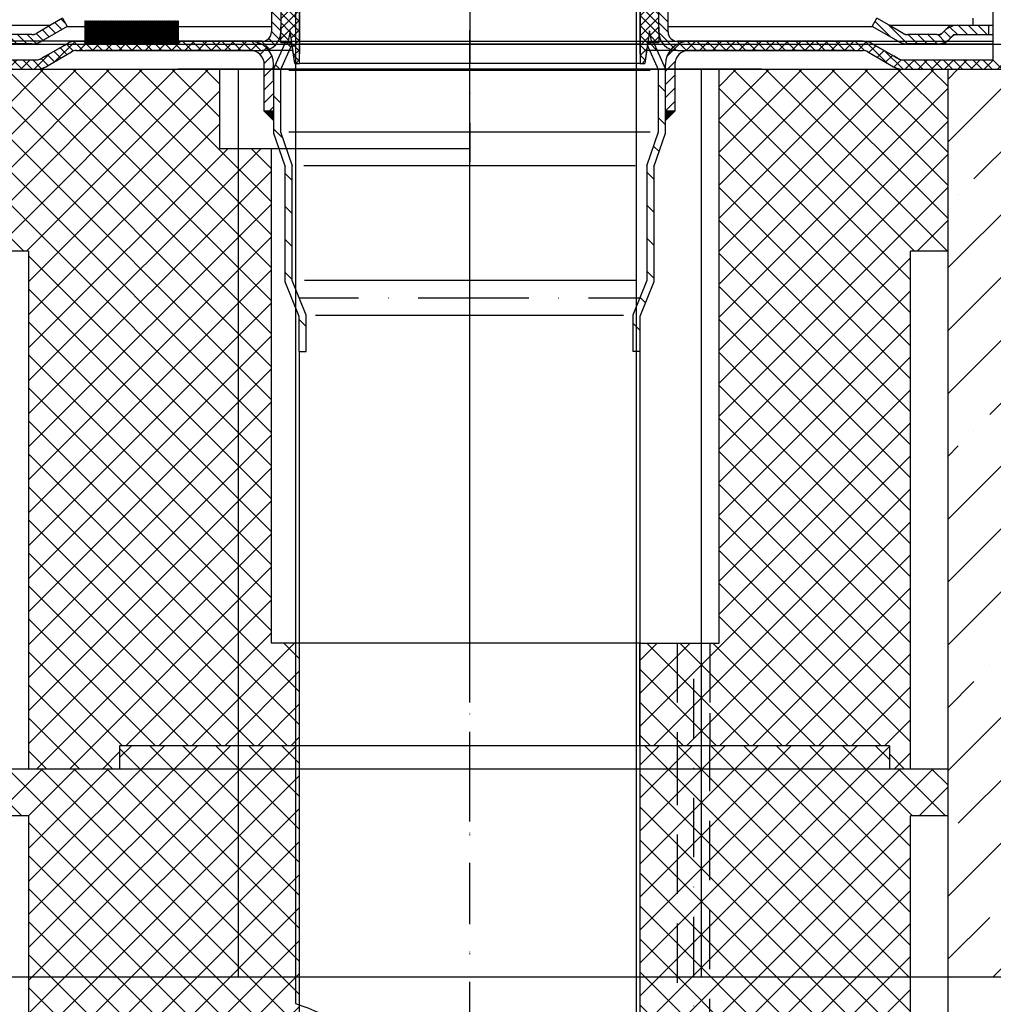
# Model space of a CAD drawing. Extents: x 1068 to 2745, y -77 to 2090.
# Drawn here: x 2338 to 2547, y 170 to 381 of the extents above; entities that cross this region are included whole.
import ezdxf

# ---------------------------------------------------------------- set-up
doc = ezdxf.new("R2010")
doc.units = 0
doc.linetypes.add('STRICHLINIE', pattern=[19.05, 12.7, -6.35])
doc.linetypes.add('STRICHPUNKT', pattern=[25.4, 12.7, -6.35, 0, -6.35])
doc.layers.get('0').update_dxf_attribs({"color": 10, "linetype": 'CONTINUOUS'})
doc.layers.add('AM_8', color=10, linetype='CONTINUOUS', lineweight=25)
doc.layers.add('P-0000', color=10, linetype='CONTINUOUS')
doc.layers.add('prospekt-fassadenentwaesserung-terrassenentwaesserung-ACO-hochbau', color=10, linetype='CONTINUOUS')
pattern_1 = [(45, (852.7959, 553.6897), (-1.414214, 1.414214), [])]
pattern_2 = [(315, (852.796, 553.6897), (3.53553, 3.53553), [])]
pattern_3 = [(135, (0, 0), (-1.06066, -1.06066), [])]
pattern_4 = [(45, (609.5335, 365.914), (-1.06066, 1.06066), [])]
pattern_5 = [(135, (609.5335, 365.914), (-1.06066, -1.06066), [])]
pattern_6 = [(315, (1161.834, 999.3136), (3.535534, 3.535534), [])]
pattern_7 = [(45, (1161.834, 999.3136), (-3.535534, 3.535534), [])]
pattern_8 = [(315, (1161.834, 1471.853), (3.535534, 3.535534), [])]
pattern_9 = [(45, (1161.834, 1471.853), (-3.535534, 3.535534), [])]

# ---------------------------------------------------------------- blocks, each defined once
blk = doc.blocks.new('A$C55D90440')
for p, q in [((160.9, -121.09), (160.9, -333.74)), ((233.9, -121.09), (233.9, -368.64))]:
    blk.add_line(p, q)
blk.add_spline([(160.9, -333.74), (178.91, -344.48), (188.76, -359.69), (197.71, -362.38), (211.14, -361.48), (222.77, -369.53), (233.9, -369.53)], degree=3)
blk = doc.blocks.new('dxf_01744715')
at = {"layer": 'P-0000', "linetype": 'Continuous'}
h = blk.add_hatch(dxfattribs=at)
h.set_pattern_fill('_U', color=256, scale=2, angle=45, style=0, pattern_type=0)
h.set_pattern_definition(pattern_1)
edge = h.paths.add_edge_path()
edge.add_line((657.04, 678.58), (657.04, 687.58))
edge.add_line((657.04, 687.58), (657.04, 688.58))
edge.add_arc((654.04, 688.58), 3, 0, 90)
edge.add_line((654.04, 691.58), (618.6, 691.58))
edge.add_line((618.6, 691.58), (616.71, 691.58))
edge.add_arc((616.71, 689.58), 2, 90, 120)
edge.add_line((615.71, 691.31), (610.18, 688.12))
edge.add_arc((608.18, 691.58), 4, -90, -60, ccw=False)
edge.add_line((608.18, 687.58), (598.54, 687.58))
edge.add_line((598.54, 687.58), (560.56, 687.58))
edge.add_arc((560.56, 691.58), 4, -120, -90, ccw=False)
edge.add_line((558.56, 688.12), (555.13, 690.1))
edge.add_arc((554.13, 688.37), 2, 60, 135)
edge.add_line((552.71, 689.78), (552.01, 689.08))
edge.add_line((552.01, 689.08), (550.6, 690.49))
edge.add_line((550.6, 690.49), (551.3, 691.2))
edge.add_arc((554.13, 688.37), 4, 90, 135, ccw=False)
edge.add_arc((554.13, 688.37), 4, 60, 90, ccw=False)
edge.add_line((556.13, 691.83), (559.56, 689.85))
edge.add_arc((560.56, 691.58), 2, 240, 270)
edge.add_line((560.56, 689.58), (560.68, 689.58))
edge.add_line((560.68, 689.58), (560.89, 689.58))
edge.add_line((560.89, 689.58), (586.84, 689.58))
edge.add_line((586.84, 689.58), (588.79, 689.58))
edge.add_line((588.79, 689.58), (608.08, 689.58))
edge.add_line((608.08, 689.58), (608.11, 689.58))
edge.add_line((608.11, 689.58), (608.37, 689.59))
edge.add_line((608.37, 689.59), (608.46, 689.6))
edge.add_line((608.46, 689.6), (608.57, 689.62))
edge.add_line((608.57, 689.62), (608.69, 689.65))
edge.add_line((608.69, 689.65), (608.76, 689.67))
edge.add_line((608.76, 689.67), (608.97, 689.75))
edge.add_line((608.97, 689.75), (609.18, 689.85))
edge.add_line((609.18, 689.85), (614.71, 693.04))
edge.add_arc((616.71, 689.58), 4, 90, 120, ccw=False)
edge.add_line((616.71, 693.58), (654.04, 693.58))
edge.add_arc((654.04, 688.58), 5, 0, 90, ccw=False)
edge.add_line((659.04, 688.58), (659.04, 678.58))
edge.add_line((659.04, 678.58), (657.04, 678.58))
h = blk.add_hatch(dxfattribs=at)
h.set_pattern_fill('_U', color=256, scale=5, angle=-45, style=0, pattern_type=0)
h.set_pattern_definition(pattern_2)
h.paths.add_polyline_path([(660.54, 674.13), (663.04, 666.87), (663.04, 642.29), (666.04, 634.87), (666.04, 627.04), (664.54, 627.04), (664.54, 634.58), (661.54, 642), (661.54, 666.62), (660.17, 670.58), (659.04, 673.88), (659.04, 687.67), (661.67, 693.58), (663.04, 692.97), (660.54, 687.36)])
h = blk.add_hatch(dxfattribs=at)
h.set_pattern_fill('_U', color=256, scale=5, angle=-45, style=0, pattern_type=0)
h.set_pattern_definition(pattern_2)
h.paths.add_polyline_path([(739.04, 666.87), (741.54, 674.13), (741.54, 687.36), (739.04, 692.97), (740.41, 693.58), (743.04, 687.67), (743.04, 678.58), (743.04, 676.58), (743.04, 673.88), (740.54, 666.62), (740.54, 642), (737.54, 634.58), (737.54, 627.04), (736.04, 627.04), (736.04, 634.87), (739.04, 642.29)])
h = blk.add_hatch(dxfattribs=at)
h.set_pattern_fill('_U', color=256, scale=2, angle=45, style=0, pattern_type=0)
h.set_pattern_definition(pattern_1)
edge = h.paths.add_edge_path()
edge.add_line((745.04, 687.58), (745.04, 678.58))
edge.add_line((745.04, 678.58), (743.04, 678.58))
edge.add_line((743.04, 678.58), (743.04, 688.58))
edge.add_arc((748.04, 688.58), 5, 90, 180, ccw=False)
edge.add_line((748.04, 693.58), (750.2, 693.58))
edge.add_line((750.2, 693.58), (783.47, 693.58))
edge.add_line((783.47, 693.58), (785.36, 693.58))
edge.add_arc((785.36, 689.58), 4, 60, 90, ccw=False)
edge.add_line((787.36, 693.04), (792.03, 690.34))
edge.add_line((792.03, 690.34), (792.66, 689.99))
edge.add_line((792.66, 689.99), (792.79, 689.91))
edge.add_line((792.79, 689.91), (792.89, 689.85))
edge.add_arc((793.89, 691.58), 2, 240, 270)
edge.add_line((793.89, 689.58), (813.33, 689.58))
edge.add_line((813.33, 689.58), (821.33, 689.58))
edge.add_line((821.33, 689.58), (841.23, 689.58))
edge.add_line((841.23, 689.58), (841.51, 689.58))
edge.add_arc((841.51, 691.58), 2, -90, -60)
edge.add_line((842.51, 689.85), (845.94, 691.83))
edge.add_arc((847.94, 688.37), 4, 90, 120, ccw=False)
edge.add_arc((847.94, 688.37), 4, 45, 90, ccw=False)
edge.add_line((850.77, 691.2), (851.48, 690.49))
edge.add_line((851.48, 690.49), (850.06, 689.08))
edge.add_line((850.06, 689.08), (849.36, 689.78))
edge.add_arc((847.94, 688.37), 2, 45, 120)
edge.add_line((846.94, 690.1), (843.51, 688.12))
edge.add_arc((841.51, 691.58), 4, -90, -60, ccw=False)
edge.add_line((841.51, 687.58), (793.89, 687.58))
edge.add_arc((793.89, 691.58), 4, -120, -90, ccw=False)
edge.add_line((791.89, 688.12), (786.36, 691.31))
edge.add_arc((785.36, 689.58), 2, 60, 90)
edge.add_line((785.36, 691.58), (783.47, 691.58))
edge.add_line((783.47, 691.58), (748.04, 691.58))
edge.add_arc((748.04, 688.58), 3, 90, 180)
edge.add_line((745.04, 688.58), (745.04, 687.58))
for points in [[(659.04, 678.58), (659.04, 676.58), (657.04, 678.58)], [(743.04, 676.58), (743.04, 678.58), (745.04, 678.58)]]:
    blk.add_hatch(color=256, dxfattribs=at).paths.add_polyline_path(points)
for p, q in [((813.29, 693.58), (813.29, 704.6)), ((616.71, 693.58), (588.79, 693.58)), ((609.18, 689.85), (614.71, 693.04)), ((616.71, 693.58), (654.04, 693.58)), ((634.53, 693.8), (634.54, 693.78)), ((654.04, 693.58), (765.04, 693.58)), ((661.67, 693.58), (659.04, 687.67)), ((660.54, 687.36), (663.04, 692.97)), ((661.67, 693.58), (740.41, 693.58)), ((663.04, 692.97), (661.67, 693.58)), ((663.04, 692.97), (664.54, 692.97)), ((737.54, 692.97), (664.54, 692.97)), ((737.54, 692.97), (739.04, 692.97)), ((740.41, 693.58), (739.04, 692.97)), ((739.04, 692.97), (741.54, 687.36)), ((743.04, 687.67), (740.41, 693.58)), ((765.04, 693.58), (783.47, 693.58)), ((783.47, 693.58), (785.36, 693.58)), ((785.36, 693.58), (813.29, 693.58)), ((787.36, 693.04), (792.03, 690.34)), ((787.36, 693.04), (792.03, 690.34)), ((813.29, 689.58), (813.29, 693.58)), ((610.18, 688.12), (615.71, 691.31)), ((616.71, 691.58), (618.6, 691.58)), ((654.04, 691.58), (618.6, 691.58)), ((783.47, 691.58), (748.04, 691.58)), ((783.47, 691.58), (785.36, 691.58)), ((783.47, 691.58), (785.36, 691.58)), ((786.36, 691.31), (791.89, 688.12)), ((786.36, 691.31), (791.89, 688.12)), ((792.66, 689.99), (792.03, 690.34)), ((792.03, 690.34), (792.66, 689.99)), ((792.66, 689.99), (792.03, 690.34)), ((792.03, 690.34), (792.66, 689.99)), ((588.74, 689.58), (608.18, 689.58)), ((657.04, 687.58), (657.04, 688.58)), ((659.04, 687.58), (659.04, 688.58)), ((743.04, 684.78), (743.04, 688.58)), ((745.04, 688.58), (745.04, 687.58)), ((792.66, 689.99), (792.79, 689.91)), ((792.79, 689.91), (792.66, 689.99)), ((792.66, 689.99), (792.79, 689.91)), ((792.79, 689.91), (792.66, 689.99)), ((792.79, 689.91), (792.89, 689.85)), ((792.79, 689.91), (792.89, 689.85)), ((793.89, 689.58), (813.33, 689.58)), ((599.3, 687.58), (608.18, 687.58)), ((603.54, 687.58), (617.04, 687.58)), ((617.04, 687.58), (637.04, 687.58)), ((637.04, 687.58), (654.04, 687.58)), ((654.04, 687.58), (657.04, 687.58)), ((657.04, 678.58), (657.04, 687.58)), ((659.04, 687.67), (659.04, 673.88)), ((659.04, 685.33), (659.04, 687.58)), ((660.54, 687.36), (660.54, 674.13)), ((662.33, 687.36), (664.54, 687.36)), ((664.54, 687.36), (739.74, 687.36)), ((741.54, 674.13), (741.54, 687.36)), ((743.04, 678.58), (743.04, 687.67)), ((745.04, 687.58), (765.04, 687.58)), ((745.04, 687.58), (745.04, 678.58)), ((747.18, 687.58), (747.54, 687.58)), ((765.04, 687.58), (783.47, 687.58)), ((783.47, 687.58), (785.04, 687.58)), ((785.04, 687.58), (798.54, 687.58)), ((793.89, 687.58), (841.51, 687.58)), ((659.04, 685.33), (659.04, 684.78)), ((659.04, 685.33), (659.04, 684.78)), ((659.04, 684.78), (659.04, 679.78)), ((743.04, 684.78), (743.04, 685.33)), ((743.04, 684.78), (743.04, 685.33)), ((743.04, 684.78), (743.04, 685.33)), ((743.04, 679.78), (743.04, 684.78)), ((743.04, 679.78), (743.04, 684.78)), ((659.04, 679.78), (659.04, 678.58)), ((659.04, 679.78), (659.04, 678.58)), ((743.04, 678.58), (743.04, 679.78)), ((659.04, 678.58), (657.04, 678.58)), ((659.04, 678.58), (657.04, 678.58)), ((659.04, 676.58), (657.04, 678.58)), ((659.04, 678.58), (659.04, 676.58)), ((745.04, 678.58), (743.04, 678.58)), ((745.04, 678.58), (743.04, 676.58)), ((743.04, 676.58), (743.04, 678.58)), ((743.04, 673.88), (743.04, 676.58)), ((659.04, 673.88), (660.17, 670.58)), ((660.54, 674.13), (663.04, 666.87)), ((662.33, 674.13), (664.54, 674.13)), ((664.54, 674.13), (739.74, 674.13)), ((739.04, 666.87), (741.54, 674.13)), ((740.54, 666.62), (743.04, 673.88)), ((660.17, 670.58), (661.54, 666.62)), ((663.04, 642.29), (663.04, 666.87)), ((736.54, 666.87), (665.54, 666.87)), ((739.04, 666.87), (739.04, 642.29)), ((661.54, 642), (661.54, 666.62)), ((740.54, 666.62), (740.54, 642)), ((664.54, 634.58), (661.54, 642)), ((666.04, 634.87), (663.04, 642.29)), ((736.64, 642.29), (665.64, 642.29)), ((739.04, 642.29), (736.04, 634.87)), ((740.54, 642), (737.54, 634.58)), ((664.54, 627.04), (664.54, 634.58)), ((666.04, 627.04), (666.04, 634.87)), ((668.04, 634.87), (734.03, 634.87)), ((736.04, 634.87), (736.04, 627.04)), ((737.54, 634.58), (737.54, 627.04)), ((664.54, 627.04), (664.54, 366.67)), ((737.54, 627.04), (737.54, 366.67)), ((737.54, 586.13), (737.54, 578.47)), ((737.54, 574.3), (737.54, 572.3)), ((664.54, 549.58), (664.54, 542.58)), ((737.54, 549.58), (737.54, 437.58)), ((664.54, 542.58), (664.54, 437.58))]:
    blk.add_line(p, q, dxfattribs=at)
at = {"layer": 'P-0000', "linetype": 'STRICHPUNKT'}
for p, q in [((701.04, 695.97), (701.04, 366.67)), ((701.04, 665.72), (701.04, 665.27)), ((664.54, 638.58), (701.04, 638.58)), ((701.04, 638.58), (737.54, 638.58))]:
    blk.add_line(p, q, dxfattribs=at)
at = {"layer": 'P-0000', "linetype": 'Continuous'}
for centre, radius, start, end in [((616.71, 689.58), 4, 90, 120), ((654.04, 688.58), 5, 0, 90), ((748.04, 688.58), 5, 90, 180), ((785.36, 689.58), 4, 60, 90), ((785.36, 689.58), 4, 60, 90), ((616.71, 689.58), 2, 90, 120), ((654.04, 688.58), 3, 0, 90), ((748.04, 688.58), 3, 90, 180), ((785.36, 689.58), 2, 60, 90), ((785.36, 689.58), 2, 60, 90), ((608.18, 691.58), 2, 270, 300), ((608.18, 691.58), 4, 270, 300), ((793.89, 691.58), 4, 240, 270), ((793.89, 691.58), 4, 240, 270), ((793.89, 691.58), 2, 240, 270), ((793.89, 691.58), 2, 240, 270)]:
    blk.add_arc(centre, radius, start, end, dxfattribs=at)
for points in [[(664.54, 627.04), (665.03, 627.04), (665.53, 627.04), (666.04, 627.04)], [(737.54, 627.04), (737.04, 627.04), (736.54, 627.04), (736.04, 627.04)]]:
    blk.add_open_spline(points, degree=3, dxfattribs=at)
blk = doc.blocks.new('dxf_01744653')
at = {"layer": 'P-0000', "linetype": 'Continuous'}
h = blk.add_hatch(dxfattribs=at)
h.set_pattern_fill('_U', color=256, scale=1.5, angle=45, style=0, pattern_type=0)
h.set_pattern_definition(pattern_4)
edge = h.paths.add_edge_path()
edge.add_line((236.64, 231.41), (236.64, 233.45))
edge.add_line((236.64, 233.45), (236.64, 249.41))
edge.add_line((236.64, 249.41), (235.92, 253.49))
edge.add_arc((234.73, 253.18), 1.23, 14.4781, 90)
edge.add_arc((234.73, 253.18), 1.23, 90, 147.0918)
edge.add_line((233.7, 253.85), (231.14, 249.41))
edge.add_line((231.14, 249.41), (233.24, 249.41))
edge.add_line((233.24, 249.41), (235.14, 249.41))
edge.add_line((235.14, 249.41), (235.14, 248.76))
edge.add_line((235.14, 248.76), (232.64, 243.14))
edge.add_line((232.64, 243.14), (232.64, 239.28))
edge.add_line((232.64, 239.28), (232.64, 238.17))
edge.add_line((232.64, 238.17), (232.64, 235.91))
edge.add_line((232.64, 235.91), (234.14, 235.91))
edge.add_line((234.14, 235.91), (234.64, 238.41))
edge.add_line((234.64, 238.41), (234.99, 235.91))
edge.add_line((234.99, 235.91), (235.24, 234.17))
edge.add_line((235.24, 234.17), (235.64, 231.41))
edge.add_line((235.64, 231.41), (236.64, 231.41))
h = blk.add_hatch(dxfattribs=at)
h.set_pattern_fill('_U', color=256, scale=1.5, angle=135, style=0, pattern_type=0)
h.set_pattern_definition(pattern_5)
edge = h.paths.add_edge_path()
edge.add_line((236.64, 231.41), (236.64, 233.45))
edge.add_line((236.64, 233.45), (236.64, 249.41))
edge.add_line((236.64, 249.41), (235.92, 253.49))
edge.add_arc((234.73, 253.18), 1.23, 14.4781, 90)
edge.add_arc((234.73, 253.18), 1.23, 90, 147.0918)
edge.add_line((233.7, 253.85), (231.14, 249.41))
edge.add_line((231.14, 249.41), (233.24, 249.41))
edge.add_line((233.24, 249.41), (235.14, 249.41))
edge.add_line((235.14, 249.41), (235.14, 248.76))
edge.add_line((235.14, 248.76), (232.64, 243.14))
edge.add_line((232.64, 243.14), (232.64, 239.28))
edge.add_line((232.64, 239.28), (232.64, 238.17))
edge.add_line((232.64, 238.17), (232.64, 235.91))
edge.add_line((232.64, 235.91), (234.14, 235.91))
edge.add_line((234.14, 235.91), (234.64, 238.41))
edge.add_line((234.64, 238.41), (234.99, 235.91))
edge.add_line((234.99, 235.91), (235.24, 234.17))
edge.add_line((235.24, 234.17), (235.64, 231.41))
edge.add_line((235.64, 231.41), (236.64, 231.41))
h = blk.add_hatch(dxfattribs=at)
h.set_pattern_fill('_U', color=256, scale=1.5, angle=45, style=0, pattern_type=0)
h.set_pattern_definition(pattern_4)
edge = h.paths.add_edge_path()
edge.add_line((309.64, 233.45), (309.64, 231.41))
edge.add_line((309.64, 231.41), (310.64, 231.41))
edge.add_line((310.64, 231.41), (311.03, 234.17))
edge.add_line((311.03, 234.17), (311.28, 235.91))
edge.add_line((311.28, 235.91), (311.64, 238.41))
edge.add_line((311.64, 238.41), (312.14, 235.91))
edge.add_line((312.14, 235.91), (313.64, 235.91))
edge.add_line((313.64, 235.91), (313.64, 238.17))
edge.add_line((313.64, 238.17), (313.64, 239.28))
edge.add_line((313.64, 239.28), (313.64, 243.14))
edge.add_line((313.64, 243.14), (311.14, 248.76))
edge.add_line((311.14, 248.76), (311.14, 249.41))
edge.add_line((311.14, 249.41), (313.04, 249.41))
edge.add_line((313.04, 249.41), (315.14, 249.41))
edge.add_line((315.14, 249.41), (312.57, 253.85))
edge.add_arc((311.54, 253.18), 1.23, 32.9082, 90)
edge.add_arc((311.54, 253.18), 1.23, 90, 165.5219)
edge.add_line((310.36, 253.49), (309.64, 249.41))
edge.add_line((309.64, 249.41), (309.64, 233.45))
h = blk.add_hatch(dxfattribs=at)
h.set_pattern_fill('_U', color=256, scale=1.5, angle=135, style=0, pattern_type=0)
h.set_pattern_definition(pattern_5)
edge = h.paths.add_edge_path()
edge.add_line((309.64, 233.45), (309.64, 231.41))
edge.add_line((309.64, 231.41), (310.64, 231.41))
edge.add_line((310.64, 231.41), (311.03, 234.17))
edge.add_line((311.03, 234.17), (311.28, 235.91))
edge.add_line((311.28, 235.91), (311.64, 238.41))
edge.add_line((311.64, 238.41), (312.14, 235.91))
edge.add_line((312.14, 235.91), (313.64, 235.91))
edge.add_line((313.64, 235.91), (313.64, 238.17))
edge.add_line((313.64, 238.17), (313.64, 239.28))
edge.add_line((313.64, 239.28), (313.64, 243.14))
edge.add_line((313.64, 243.14), (311.14, 248.76))
edge.add_line((311.14, 248.76), (311.14, 249.41))
edge.add_line((311.14, 249.41), (313.04, 249.41))
edge.add_line((313.04, 249.41), (315.14, 249.41))
edge.add_line((315.14, 249.41), (312.57, 253.85))
edge.add_arc((311.54, 253.18), 1.23, 32.9082, 90)
edge.add_arc((311.54, 253.18), 1.23, 90, 165.5219)
edge.add_line((310.36, 253.49), (309.64, 249.41))
edge.add_line((309.64, 249.41), (309.64, 233.45))
h = blk.add_hatch(dxfattribs=at)
h.set_pattern_fill('_U', color=256, scale=1.5, angle=135, style=0, pattern_type=0)
h.set_pattern_definition(pattern_3)
edge = h.paths.add_edge_path()
edge.add_line((232.64, 243.14), (232.64, 239.28))
edge.add_line((232.64, 239.28), (232.64, 238.17))
edge.add_arc((228.64, 238.17), 4, -90, 0, ccw=False)
edge.add_line((228.64, 234.17), (188.81, 234.17))
edge.add_arc((188.81, 232.17), 2, 90, 120)
edge.add_line((187.81, 233.9), (182.28, 230.7))
edge.add_arc((180.28, 234.17), 4, 270, 300, ccw=False)
edge.add_line((180.28, 230.17), (132.66, 230.17))
edge.add_arc((132.66, 234.17), 4, 240, 270, ccw=False)
edge.add_line((130.66, 230.7), (127.23, 232.69))
edge.add_arc((126.23, 230.96), 2, 60, 135)
edge.add_line((124.81, 232.37), (124.11, 231.67))
edge.add_line((124.11, 231.67), (122.7, 233.08))
edge.add_line((122.7, 233.08), (123.4, 233.78))
edge.add_arc((126.23, 230.96), 4, 90, 135, ccw=False)
edge.add_arc((126.23, 230.96), 4, 60, 90, ccw=False)
edge.add_line((128.23, 234.42), (131.66, 232.44))
edge.add_arc((132.66, 234.17), 2, 240, 270)
edge.add_line((132.66, 232.17), (132.94, 232.17))
edge.add_line((132.94, 232.17), (152.84, 232.17))
edge.add_line((152.84, 232.17), (153.64, 232.17))
edge.add_line((153.64, 232.17), (160.04, 232.17))
edge.add_line((160.04, 232.17), (160.84, 232.17))
edge.add_line((160.84, 232.17), (180.28, 232.17))
edge.add_arc((180.28, 234.17), 2, 270, 300)
edge.add_line((181.28, 232.44), (181.38, 232.5))
edge.add_line((181.38, 232.5), (181.51, 232.57))
edge.add_line((181.51, 232.57), (182.14, 232.93))
edge.add_line((182.14, 232.93), (186.81, 235.63))
edge.add_arc((188.81, 232.17), 4, 90, 120, ccw=False)
edge.add_line((188.81, 236.17), (228.64, 236.17))
edge.add_arc((228.64, 238.17), 2, 270, 360)
edge.add_line((230.64, 238.17), (230.64, 238.28))
edge.add_line((230.64, 238.28), (230.64, 243.57))
edge.add_line((230.64, 243.57), (233.24, 249.41))
edge.add_line((233.24, 249.41), (235.06, 248.59))
edge.add_line((235.06, 248.59), (232.64, 243.14))
h = blk.add_hatch(dxfattribs=at)
h.set_pattern_fill('_U', color=256, scale=1.5, angle=135, style=0, pattern_type=0)
h.set_pattern_definition(pattern_3)
edge = h.paths.add_edge_path()
edge.add_line((313.64, 239.28), (313.64, 243.14))
edge.add_line((313.64, 243.14), (311.21, 248.59))
edge.add_line((311.21, 248.59), (313.04, 249.41))
edge.add_line((313.04, 249.41), (315.64, 243.57))
edge.add_line((315.64, 243.57), (315.64, 238.28))
edge.add_line((315.64, 238.28), (315.64, 238.17))
edge.add_arc((317.64, 238.17), 2, 180, 270)
edge.add_line((317.64, 236.17), (357.46, 236.17))
edge.add_arc((357.46, 232.17), 4, 60, 90, ccw=False)
edge.add_line((359.46, 235.63), (364.13, 232.93))
edge.add_line((364.13, 232.93), (364.76, 232.57))
edge.add_line((364.76, 232.57), (364.89, 232.5))
edge.add_line((364.89, 232.5), (364.99, 232.44))
edge.add_arc((365.99, 234.17), 2, 240, 270)
edge.add_line((365.99, 232.17), (385.43, 232.17))
edge.add_line((385.43, 232.17), (386.23, 232.17))
edge.add_line((386.23, 232.17), (392.63, 232.17))
edge.add_line((392.63, 232.17), (393.43, 232.17))
edge.add_line((393.43, 232.17), (413.33, 232.17))
edge.add_line((413.33, 232.17), (413.61, 232.17))
edge.add_arc((413.61, 234.17), 2, 270, 300)
edge.add_line((414.61, 232.44), (418.04, 234.42))
edge.add_arc((420.04, 230.96), 4, 90, 120, ccw=False)
edge.add_arc((420.04, 230.96), 4, 45, 90, ccw=False)
edge.add_line((422.87, 233.78), (423.58, 233.08))
edge.add_line((423.58, 233.08), (422.16, 231.67))
edge.add_line((422.16, 231.67), (421.46, 232.37))
edge.add_arc((420.04, 230.96), 2, 45, 120)
edge.add_line((419.04, 232.69), (415.61, 230.7))
edge.add_arc((413.61, 234.17), 4, 270, 300, ccw=False)
edge.add_line((413.61, 230.17), (365.99, 230.17))
edge.add_arc((365.99, 234.17), 4, 240, 270, ccw=False)
edge.add_line((363.99, 230.7), (358.46, 233.9))
edge.add_arc((357.46, 232.17), 2, 60, 90)
edge.add_line((357.46, 234.17), (317.64, 234.17))
edge.add_arc((317.64, 238.17), 4, 180, 270, ccw=False)
edge.add_line((313.64, 238.17), (313.64, 239.28))
h = blk.add_hatch(dxfattribs=at)
h.set_pattern_fill('_U', color=256, scale=1.5, angle=135, style=0, pattern_type=0)
h.set_pattern_definition(pattern_3)
edge = h.paths.add_edge_path()
edge.add_line((183.24, 239.58), (180.24, 237.85))
edge.add_arc((179.24, 239.58), 2, 270, 300, ccw=False)
edge.add_line((179.24, 237.58), (173, 237.58))
edge.add_arc((173, 239.58), 2, 225, 270, ccw=False)
edge.add_line((171.58, 238.17), (171.34, 238.41))
edge.add_arc((168.51, 235.58), 4, 45, 90)
edge.add_line((168.51, 239.58), (161.84, 239.58))
edge.add_line((161.84, 239.58), (161.84, 237.58))
edge.add_line((161.84, 237.58), (168.51, 237.58))
edge.add_line((168.51, 237.58), (169.34, 237.58))
edge.add_line((169.34, 237.58), (169.93, 237))
edge.add_line((169.93, 237), (170.17, 236.76))
edge.add_arc((173, 239.58), 4, 225, 270)
edge.add_line((173, 235.58), (179.24, 235.58))
edge.add_arc((179.24, 239.58), 4, 270, 300)
edge.add_line((181.24, 236.12), (186.84, 239.35))
edge.add_line((186.84, 239.35), (185.84, 241.08))
edge.add_line((185.84, 241.08), (183.24, 239.58))
h = blk.add_hatch(dxfattribs=at)
h.set_pattern_fill('_U', color=256, scale=1.5, angle=135, style=0, pattern_type=0)
h.set_pattern_definition(pattern_3)
edge = h.paths.add_edge_path()
edge.add_line((366.03, 237.85), (363.03, 239.58))
edge.add_line((363.03, 239.58), (360.43, 241.08))
edge.add_line((360.43, 241.08), (359.43, 239.35))
edge.add_line((359.43, 239.35), (365.03, 236.12))
edge.add_arc((367.03, 239.58), 4, 240, 270)
edge.add_line((367.03, 235.58), (373.27, 235.58))
edge.add_arc((373.27, 239.58), 4, 270, 315)
edge.add_line((376.1, 236.76), (376.34, 237))
edge.add_line((376.34, 237), (376.93, 237.58))
edge.add_line((376.93, 237.58), (377.76, 237.58))
edge.add_line((377.76, 237.58), (384.43, 237.58))
edge.add_line((384.43, 237.58), (384.43, 239.58))
edge.add_line((384.43, 239.58), (377.76, 239.58))
edge.add_arc((377.76, 235.58), 4, 90, 135)
edge.add_line((374.93, 238.41), (374.69, 238.17))
edge.add_arc((373.27, 239.58), 2, 270, 315, ccw=False)
edge.add_line((373.27, 237.58), (367.03, 237.58))
edge.add_arc((367.03, 239.58), 2, 240, 270, ccw=False)
at = {"layer": 'P-0000', "linetype": 'STRICHPUNKT'}
blk.add_line((273.14, 269.65), (273.14, 210.3), dxfattribs=at)
at = {"layer": 'P-0000', "linetype": 'Continuous'}
for p, q in [((236.64, 249.41), (236.64, 233.45)), ((309.64, 233.45), (309.64, 249.41)), ((236.64, 233.45), (236.64, 246.41)), ((309.64, 246.41), (309.64, 233.45)), ((230.64, 243.57), (230.64, 238.28)), ((232.64, 243.14), (232.64, 239.28)), ((232.64, 243.14), (232.64, 239.28)), ((232.64, 243.14), (232.64, 239.28)), ((313.64, 239.28), (313.64, 243.14)), ((313.64, 239.28), (313.64, 243.14)), ((313.64, 239.28), (313.64, 243.14)), ((315.64, 238.28), (315.64, 243.57)), ((185.84, 241.08), (183.24, 239.58)), ((185.84, 241.08), (186.84, 239.35)), ((359.43, 239.35), (360.43, 241.08)), ((363.03, 239.58), (360.43, 241.08)), ((380.98, 241.08), (380.98, 239.58)), ((170.17, 239.58), (183.24, 239.58)), ((183.24, 239.58), (180.24, 237.85)), ((186.84, 239.35), (181.24, 236.12)), ((186.84, 239.35), (230.64, 239.35)), ((232.64, 238.17), (232.64, 239.28)), ((232.64, 239.28), (232.64, 238.17)), ((313.64, 238.17), (313.64, 239.28)), ((313.64, 239.28), (313.64, 238.17)), ((315.64, 239.35), (359.43, 239.35)), ((365.03, 236.12), (359.43, 239.35)), ((363.03, 239.58), (376.1, 239.58)), ((366.03, 237.85), (363.03, 239.58)), ((376.1, 239.58), (374.93, 238.41)), ((376.1, 239.58), (377.76, 239.58)), ((377.76, 239.58), (384.43, 239.58)), ((380.98, 239.58), (385.43, 239.58)), ((384.43, 239.58), (385.43, 239.58)), ((384.43, 237.58), (384.43, 239.58)), ((179.24, 237.58), (173, 237.58)), ((179.24, 237.58), (179.78, 237.58)), ((179.78, 237.58), (180.24, 237.85)), ((230.64, 238.28), (230.64, 238.17)), ((232.64, 235.91), (232.64, 238.17)), ((232.64, 235.91), (232.64, 238.17)), ((234.64, 238.41), (234.14, 235.91)), ((234.64, 238.41), (234.14, 235.91)), ((234.99, 235.91), (234.64, 238.41)), ((234.99, 235.91), (234.64, 238.41)), ((311.64, 238.41), (311.28, 235.91)), ((311.64, 238.41), (311.28, 235.91)), ((312.14, 235.91), (311.64, 238.41)), ((312.14, 235.91), (311.64, 238.41)), ((313.64, 238.17), (313.64, 235.91)), ((313.64, 238.17), (313.64, 235.91)), ((315.64, 238.17), (315.64, 238.28)), ((366.03, 237.85), (366.49, 237.58)), ((366.49, 237.58), (367.03, 237.58)), ((373.27, 237.58), (367.03, 237.58)), ((373.27, 237.58), (374.1, 237.58)), ((374.1, 237.58), (374.69, 238.17)), ((374.69, 238.17), (374.93, 238.41)), ((374.93, 235.58), (376.1, 236.76)), ((376.1, 236.76), (376.34, 237)), ((376.34, 237), (376.93, 237.58)), ((376.93, 237.58), (377.76, 237.58)), ((377.76, 237.58), (384.43, 237.58)), ((384.43, 237.58), (385.43, 237.58)), ((179.24, 235.58), (173, 235.58)), ((179.24, 235.58), (180.32, 235.58)), ((181.24, 236.12), (180.32, 235.58)), ((182.14, 232.93), (186.81, 235.63)), ((228.64, 236.17), (188.81, 236.17)), ((190.92, 236.17), (192.65, 236.17)), ((232.64, 235.92), (232.64, 235.91)), ((232.64, 235.91), (234.14, 235.91)), ((234.14, 235.91), (232.64, 235.91)), ((234.14, 235.91), (234.99, 235.91)), ((234.14, 235.91), (234.99, 235.91)), ((235.64, 231.41), (234.99, 235.91)), ((235.24, 234.17), (234.99, 235.91)), ((311.28, 235.91), (310.64, 231.41)), ((311.28, 235.91), (311.03, 234.17)), ((311.28, 235.91), (312.14, 235.91)), ((311.28, 235.91), (312.14, 235.91)), ((313.64, 235.91), (312.14, 235.91)), ((312.14, 235.91), (313.64, 235.91)), ((313.64, 235.91), (313.64, 235.92)), ((357.46, 236.17), (317.64, 236.17)), ((353.63, 236.17), (355.35, 236.17)), ((359.46, 235.63), (364.13, 232.93)), ((365.96, 235.58), (365.03, 236.12)), ((365.96, 235.58), (367.03, 235.58)), ((373.27, 235.58), (367.03, 235.58)), ((373.27, 235.58), (374.93, 235.58)), ((374.93, 235.58), (385.43, 235.58)), ((160.84, 232.17), (180.28, 232.17)), ((181.28, 232.44), (181.38, 232.5)), ((181.38, 232.5), (181.51, 232.57)), ((181.51, 232.57), (181.38, 232.5)), ((182.14, 232.93), (181.51, 232.57)), ((181.51, 232.57), (182.14, 232.93)), ((182.28, 230.7), (187.81, 233.9)), ((188.81, 234.17), (228.64, 234.17)), ((235.24, 234.17), (228.64, 234.17)), ((235.64, 231.41), (235.24, 234.17)), ((236.64, 231.41), (236.64, 233.45)), ((309.64, 233.45), (309.64, 231.41)), ((311.03, 234.17), (310.64, 231.41)), ((317.64, 234.17), (311.03, 234.17)), ((317.64, 234.17), (357.46, 234.17)), ((358.46, 233.9), (363.99, 230.7)), ((364.13, 232.93), (364.76, 232.57)), ((364.76, 232.57), (364.13, 232.93)), ((364.89, 232.5), (364.76, 232.57)), ((364.76, 232.57), (364.89, 232.5)), ((364.89, 232.5), (364.99, 232.44)), ((365.99, 232.17), (385.43, 232.17)), ((132.66, 230.17), (180.28, 230.17)), ((180.28, 230.17), (200.59, 230.17)), ((200.59, 230.17), (236.59, 230.17)), ((236.34, 230.17), (210.59, 230.17)), ((236.34, 230.17), (210.59, 230.17)), ((222.51, 230.17), (216.51, 230.17)), ((236.34, 230.17), (222.51, 230.17)), ((235.64, 231.41), (236.64, 231.41)), ((235.64, 231.41), (236.64, 231.41)), ((236.64, 230.17), (236.34, 230.17)), ((309.64, 231.41), (236.64, 231.41)), ((335.68, 230.17), (236.64, 230.17)), ((309.64, 231.41), (310.64, 231.41)), ((309.64, 231.41), (310.64, 231.41)), ((309.93, 230.17), (309.64, 230.17)), ((309.68, 230.17), (345.68, 230.17)), ((335.68, 230.17), (309.93, 230.17)), ((323.77, 230.17), (309.93, 230.17)), ((329.77, 230.17), (323.77, 230.17)), ((345.68, 230.17), (365.99, 230.17)), ((365.99, 230.17), (413.61, 230.17))]:
    blk.add_line(p, q, dxfattribs=at)
for centre, radius, start, end in [((377.76, 235.58), 4, 90, 135), ((179.24, 239.58), 2, 270, 300), ((228.64, 238.17), 4, 270, 0), ((228.64, 238.17), 2, 270, 0), ((317.64, 238.17), 4, 180, 270), ((317.64, 238.17), 2, 180, 270), ((367.03, 239.58), 2, 240, 270), ((373.27, 239.58), 2, 270, 315), ((373.27, 239.58), 4, 270, 315), ((377.76, 235.58), 2, 90, 135), ((179.24, 239.58), 4, 270, 300), ((188.81, 232.17), 4, 90, 120), ((357.46, 232.17), 4, 60, 90), ((367.03, 239.58), 4, 240, 270), ((180.28, 234.17), 2, 270, 300), ((188.81, 232.17), 2, 90, 120), ((357.46, 232.17), 2, 60, 90), ((365.99, 234.17), 2, 240, 270), ((180.28, 234.17), 4, 270, 300), ((365.99, 234.17), 4, 240, 270)]:
    blk.add_arc(centre, radius, start, end, dxfattribs=at)
blk = doc.blocks.new('dxf_01744718')
at = {"layer": 'P-0000', "linetype": 'Continuous'}
h = blk.add_hatch(dxfattribs=at)
h.set_pattern_fill('_U', color=256, scale=5, angle=-45, style=0, pattern_type=0)
h.set_pattern_definition(pattern_6)
h.paths.add_polyline_path([(915.57, 1347.56), (915.57, 1236.56), (935.07, 1236.56), (935.07, 1241.56), (973.57, 1241.56), (973.57, 1263.56), (967.57, 1263.56), (967.57, 1369.56), (969.21, 1369.56), (956.57, 1369.56), (956.57, 1386.56), (907.57, 1386.56), (907.57, 1347.56)])
h = blk.add_hatch(dxfattribs=at)
h.set_pattern_fill('_U', color=256, scale=5, angle=45, style=0, pattern_type=0)
h.set_pattern_definition(pattern_7)
h.paths.add_polyline_path([(915.57, 1347.56), (915.57, 1236.56), (935.07, 1236.56), (935.07, 1241.56), (973.57, 1241.56), (973.57, 1263.56), (967.57, 1263.56), (967.57, 1369.56), (969.21, 1369.56), (956.57, 1369.56), (956.57, 1386.56), (907.57, 1386.56), (907.57, 1347.56)])
h = blk.add_hatch(dxfattribs=at)
h.set_pattern_fill('_U', color=256, scale=5, angle=-45, style=0, pattern_type=0)
h.set_pattern_definition(pattern_6)
h.paths.add_polyline_path([(1112.57, 1347.56), (1112.57, 1386.56), (1063.57, 1386.56), (1063.57, 1263.56), (1061.57, 1263.56), (1061.57, 1241.56), (1100.07, 1241.56), (1100.07, 1236.56), (1104.57, 1236.56), (1104.57, 1347.56)])
h = blk.add_hatch(dxfattribs=at)
h.set_pattern_fill('_U', color=256, scale=5, angle=45, style=0, pattern_type=0)
h.set_pattern_definition(pattern_7)
h.paths.add_polyline_path([(1112.57, 1347.56), (1112.57, 1386.56), (1063.57, 1386.56), (1063.57, 1263.56), (1061.57, 1263.56), (1061.57, 1241.56), (1100.07, 1241.56), (1100.07, 1236.56), (1104.57, 1236.56), (1104.57, 1347.56)])
h = blk.add_hatch(dxfattribs=at)
h.set_pattern_fill('_U', color=256, scale=5, angle=-45, style=0, pattern_type=0)
h.set_pattern_definition(pattern_6)
h.paths.add_polyline_path([(1046.57, 1263.56), (1054.57, 1263.56), (1054.57, 1241.56), (1046.57, 1241.56)])
h = blk.add_hatch(dxfattribs=at)
h.set_pattern_fill('_U', color=256, scale=5, angle=45, style=0, pattern_type=0)
h.set_pattern_definition(pattern_7)
h.paths.add_polyline_path([(1046.57, 1263.56), (1054.57, 1263.56), (1054.57, 1241.56), (1046.57, 1241.56)])
h = blk.add_hatch(dxfattribs=at)
h.set_pattern_fill('_U', color=256, scale=5, angle=-45, style=0, pattern_type=0)
h.set_pattern_definition(pattern_6)
h.paths.add_polyline_path([(1054.57, 1263.56), (1054.57, 1241.56), (1061.57, 1241.56), (1061.57, 1263.56)])
h = blk.add_hatch(dxfattribs=at)
h.set_pattern_fill('_U', color=256, scale=5, angle=45, style=0, pattern_type=0)
h.set_pattern_definition(pattern_7)
h.paths.add_polyline_path([(1054.57, 1263.56), (1054.57, 1241.56), (1061.57, 1241.56), (1061.57, 1263.56)])
h = blk.add_hatch(dxfattribs=at)
h.set_pattern_fill('_U', color=256, scale=5, angle=-45, style=0, pattern_type=0)
h.set_pattern_definition(pattern_8)
h.paths.add_polyline_path([(973.57, 1241.56), (973.57, 1136.56), (915.57, 1136.56), (915.57, 1226.56), (907.57, 1226.56), (907.57, 1236.56), (935.07, 1236.56), (935.07, 1241.56)])
h = blk.add_hatch(dxfattribs=at)
h.set_pattern_fill('_U', color=256, scale=5, angle=45, style=0, pattern_type=0)
h.set_pattern_definition(pattern_9)
h.paths.add_polyline_path([(973.57, 1241.56), (973.57, 1136.56), (915.57, 1136.56), (915.57, 1226.56), (907.57, 1226.56), (907.57, 1236.56), (935.07, 1236.56), (935.07, 1241.56)])
h = blk.add_hatch(dxfattribs=at)
h.set_pattern_fill('_U', color=256, scale=5, angle=-45, style=0, pattern_type=0)
h.set_pattern_definition(pattern_8)
h.paths.add_polyline_path([(1054.57, 1241.56), (1054.57, 1136.56), (1046.57, 1136.56), (1046.57, 1241.56)])
h = blk.add_hatch(dxfattribs=at)
h.set_pattern_fill('_U', color=256, scale=5, angle=45, style=0, pattern_type=0)
h.set_pattern_definition(pattern_9)
h.paths.add_polyline_path([(1054.57, 1241.56), (1054.57, 1136.56), (1046.57, 1136.56), (1046.57, 1241.56)])
h = blk.add_hatch(dxfattribs=at)
h.set_pattern_fill('_U', color=256, scale=5, angle=-45, style=0, pattern_type=0)
h.set_pattern_definition(pattern_8)
h.paths.add_polyline_path([(1104.57, 1136.56), (1104.57, 1226.56), (1112.57, 1226.56), (1112.57, 1236.56), (1100.07, 1236.56), (1100.07, 1241.56), (1091.57, 1241.56), (1084.57, 1241.56), (1076.57, 1241.56), (1054.57, 1241.56), (1054.57, 1136.56), (1061.57, 1136.56)])
h = blk.add_hatch(dxfattribs=at)
h.set_pattern_fill('_U', color=256, scale=5, angle=45, style=0, pattern_type=0)
h.set_pattern_definition(pattern_9)
h.paths.add_polyline_path([(1104.57, 1136.56), (1104.57, 1226.56), (1112.57, 1226.56), (1112.57, 1236.56), (1100.07, 1236.56), (1100.07, 1241.56), (1091.57, 1241.56), (1084.57, 1241.56), (1076.57, 1241.56), (1054.57, 1241.56), (1054.57, 1136.56), (1061.57, 1136.56)])
for p, q in [((943.57, 1392.78), (943.57, 1392.77)), ((908.33, 1386.56), (917.22, 1386.56)), ((912.57, 1386.56), (926.07, 1386.56)), ((926.07, 1386.56), (946.07, 1386.56)), ((946.07, 1386.56), (963.07, 1386.56)), ((956.57, 1369.56), (956.57, 1386.56)), ((963.07, 1386.56), (966.07, 1386.56)), ((966.07, 1386.56), (1010.07, 1386.56)), ((1010.07, 1386.56), (1054.07, 1386.56)), ((1010.07, 1386.56), (1010.07, 1369.56)), ((1054.07, 1386.56), (1074.07, 1386.56)), ((1063.57, 1263.56), (1063.57, 1386.56)), ((1074.07, 1386.56), (1092.51, 1386.56)), ((1092.51, 1386.56), (1094.07, 1386.56)), ((1094.07, 1386.56), (1107.57, 1386.56)), ((1102.93, 1386.56), (1112.57, 1386.56)), ((1112.57, 1386.56), (1112.57, 1236.56)), ((956.57, 1369.56), (967.57, 1369.56)), ((967.57, 1369.56), (967.57, 1263.56)), ((967.57, 1369.56), (969.21, 1369.56)), ((969.21, 1369.56), (1010.07, 1369.56)), ((1010.07, 1369.56), (1010.07, 1263.56)), ((915.57, 1347.56), (907.57, 1347.56)), ((915.57, 1347.56), (915.57, 1236.56)), ((1104.57, 1236.56), (1104.57, 1347.56)), ((1104.57, 1236.56), (1104.57, 1347.56)), ((1112.57, 1347.56), (1104.57, 1347.56)), ((973.57, 1263.56), (967.57, 1263.56)), ((973.57, 1263.56), (973.57, 1241.56)), ((1010.07, 1263.56), (973.57, 1263.56)), ((1046.57, 1263.56), (1010.07, 1263.56)), ((1046.57, 1241.56), (1046.57, 1263.56)), ((1046.57, 1263.56), (1054.57, 1263.56)), ((1054.57, 1263.56), (1061.57, 1263.56)), ((1061.57, 1263.56), (1063.57, 1263.56)), ((973.57, 1241.56), (935.07, 1241.56)), ((935.07, 1241.56), (935.07, 1236.56)), ((973.57, 1241.56), (935.07, 1241.56)), ((935.07, 1241.56), (935.07, 1236.56)), ((1046.57, 1241.56), (973.57, 1241.56)), ((973.57, 1241.56), (973.57, 1136.56)), ((1010.07, 1241.56), (973.57, 1241.56)), ((1046.57, 1241.56), (1010.07, 1241.56)), ((1054.57, 1241.56), (1046.57, 1241.56)), ((1046.57, 1241.56), (1046.57, 1136.56)), ((1054.57, 1241.56), (1046.57, 1241.56)), ((1076.57, 1241.56), (1054.57, 1241.56)), ((1076.57, 1241.56), (1054.57, 1241.56)), ((1084.57, 1241.56), (1076.57, 1241.56)), ((1084.57, 1241.56), (1076.57, 1241.56)), ((1091.57, 1241.56), (1084.57, 1241.56)), ((1091.57, 1241.56), (1084.57, 1241.56)), ((1100.07, 1241.56), (1091.57, 1241.56)), ((1100.07, 1241.56), (1091.57, 1241.56)), ((1100.07, 1241.56), (1100.07, 1236.56)), ((1100.07, 1241.56), (1100.07, 1236.56)), ((915.57, 1236.56), (907.57, 1236.56)), ((935.07, 1236.56), (907.57, 1236.56)), ((935.07, 1236.56), (915.57, 1236.56)), ((1100.07, 1236.56), (935.07, 1236.56)), ((1112.57, 1236.56), (1100.07, 1236.56)), ((1112.57, 1236.56), (1100.07, 1236.56)), ((1112.57, 1236.56), (1112.57, 1226.56)), ((915.57, 1226.56), (907.57, 1226.56)), ((915.57, 1226.56), (915.57, 1136.56)), ((1104.57, 1136.56), (1104.57, 1226.56)), ((1112.57, 1226.56), (1104.57, 1226.56)), ((1112.57, 1226.56), (1112.57, 1136.56))]:
    blk.add_line(p, q, dxfattribs=at)
at = {"layer": 'P-0000', "linetype": 'STRICHPUNKT'}
for p, q in [((1010.07, 1386.56), (1010.07, 1369.56)), ((1010.07, 1369.56), (1010.07, 1263.56)), ((1010.07, 1364.71), (1010.07, 1364.25)), ((1010.07, 1263.56), (1010.07, 1224.2)), ((1058.07, 1255.88), (1058.07, 1128.88)), ((1010.07, 1244.56), (1010.07, 1241.56)), ((1010.07, 1241.56), (1010.07, 1133.56))]:
    blk.add_line(p, q, dxfattribs=at)
at = {"layer": 'P-0000', "linetype": 'STRICHLINIE'}
for p, q in [((1054.57, 1263.56), (1054.57, 1241.56)), ((1061.57, 1263.56), (1061.57, 1248.56)), ((1061.57, 1248.56), (1061.57, 1241.56)), ((1054.57, 1241.56), (1054.57, 1136.56)), ((1061.57, 1136.56), (1061.57, 1241.56))]:
    blk.add_line(p, q, dxfattribs=at)

msp = doc.modelspace()

# ---------------------------------------------------------------- hatches: boundary and pattern name
at = {"layer": 'AM_8'}
h = msp.add_hatch(dxfattribs=at)
h.set_pattern_fill('_U', color=256, scale=0.1, angle=45, style=0, pattern_type=0)
h.set_pattern_definition([(45, (2303.9847, -12.64379), (-0.070710678, 0.070710678), [])])
h.paths.add_polyline_path([(2371.94, 375.77), (2371.94, 380.77), (2351.94, 380.77), (2351.94, 375.77), (2360.29, 375.77)])
h = msp.add_hatch(dxfattribs=at)
h.set_pattern_fill('ANSI35', color=256, scale=3, style=0)
h.paths.add_polyline_path([(2676.57, 375.77), (2594.17, 375.77), (2596.14, 374.63), (2600.5, 372.11), (2599.49, 370.36), (2599.46, 370.38), (2587.75, 370.38), (2587.75, 368.88), (2587.71, 368.88), (2587.71, 370.38), (2574.93, 370.38), (2536.92, 370.38), (2536.92, 220.38), (2536.92, 210.38), (2536.92, 175.77), (2676.57, 175.77)])

# ---------------------------------------------------------------- linework, layer by layer
for p, q in [((2351.94, 380.77), (2351.94, 375.77)), ((2371.94, 380.77), (2371.94, 375.77)), ((2111.94, 375.77), (2676.57, 375.77)), ((2676.57, 175.77), (1097.06, 175.77))]:
    msp.add_line(p, q)
at = {"linetype": 'Continuous'}
msp.add_line((1937.06, 375.77), (2676.57, 375.77), dxfattribs=at)
at = {"layer": 'prospekt-fassadenentwaesserung-terrassenentwaesserung-ACO-hochbau', "linetype": 'Continuous'}
for p, q in [((2384.79, 370.38), (2384.79, 175.77)), ((2484.04, 370.38), (2484.04, 175.77))]:
    msp.add_line(p, q, dxfattribs=at)

# ---------------------------------------------------------------- block references
at = {"linetype": 'Continuous'}
msp.add_blockref('A$C55D90440', (2236.24, 503.9), dxfattribs=at)
for name, p in [('dxf_01744653', (2161.32, 140.21)), ('dxf_01744715', (1733.38, -317.2)), ('dxf_01744718', (1424.34, -1016.19))]:
    msp.add_blockref(name, p)

doc.saveas('drawing.dxf')
